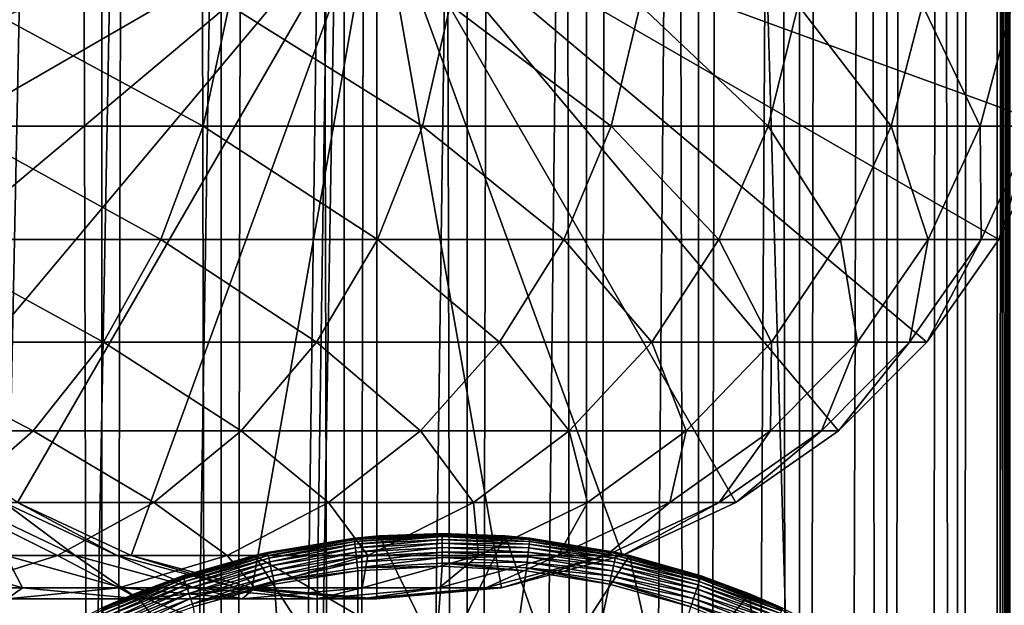
# Model space of a CAD drawing. Extents: x 0 to 300, y 0 to 776.
# Drawn here: x 270 to 286, y 113 to 122 of the extents above; entities that cross this region are included whole.
import ezdxf

# ---------------------------------------------------------------- set-up
doc = ezdxf.new("R2010")
doc.units = 0
doc.header["$MEASUREMENT"] = 0

msp = doc.modelspace()

# ---------------------------------------------------------------- linework, layer by layer
for points in [[(285.399994, 774.5, 35.650024), (285.399994, 1.499988, 35.650024), (262.899994, 774.5, 35.650024)], [(262.899994, 774.5, 35.650024), (285.399994, 1.499988, 35.650024), (262.899994, 1.499988, 35.650024)], [(271.689087, 1.499988, 40.454357), (271.689087, 774.5, 40.454357), (269.975006, 1.499988, 41.253647)], [(269.975006, 1.499988, 41.253647), (271.689087, 774.5, 40.454357), (269.975006, 774.5, 41.253647)], [(269.975006, 1.499988, 60.046398), (269.975006, 774.5, 60.046398), (271.689087, 1.499988, 60.845688)], [(271.689087, 1.499988, 60.845688), (269.975006, 774.5, 60.046398), (271.689087, 774.5, 60.845688)], [(273.51593, 1.499988, 39.964859), (273.51593, 774.5, 39.964859), (271.689087, 1.499988, 40.454357)], [(271.689087, 1.499988, 40.454357), (273.51593, 774.5, 39.964859), (271.689087, 774.5, 40.454357)], [(271.689087, 1.499988, 60.845688), (271.689087, 774.5, 60.845688), (273.51593, 1.499988, 61.335186)], [(273.51593, 1.499988, 61.335186), (271.689087, 774.5, 60.845688), (273.51593, 774.5, 61.335186)], [(275.399994, 1.499988, 39.800022), (275.399994, 774.5, 39.800022), (273.51593, 1.499988, 39.964859)], [(273.51593, 1.499988, 39.964859), (275.399994, 774.5, 39.800022), (273.51593, 774.5, 39.964859)], [(273.51593, 1.499988, 61.335186), (273.51593, 774.5, 61.335186), (275.399994, 1.499988, 61.500023)], [(275.399994, 1.499988, 61.500023), (273.51593, 774.5, 61.335186), (275.399994, 774.5, 61.500023)], [(275.399994, 1.499988, 61.500023), (275.399994, 774.5, 61.500023), (277.284088, 1.499988, 61.335186)], [(277.284088, 1.499988, 61.335186), (275.399994, 774.5, 61.500023), (277.284088, 774.5, 61.335186)], [(277.284088, 1.499988, 39.964859), (277.284088, 774.5, 39.964859), (275.399994, 1.499988, 39.800022)], [(275.399994, 1.499988, 39.800022), (277.284088, 774.5, 39.964859), (275.399994, 774.5, 39.800022)], [(277.284088, 1.499988, 61.335186), (277.284088, 774.5, 61.335186), (279.110931, 1.499988, 60.845688)], [(279.110931, 1.499988, 60.845688), (277.284088, 774.5, 61.335186), (279.110931, 774.5, 60.845688)], [(279.110931, 1.499988, 40.454357), (279.110931, 774.5, 40.454357), (277.284088, 1.499988, 39.964859)], [(277.284088, 1.499988, 39.964859), (279.110931, 774.5, 40.454357), (277.284088, 774.5, 39.964859)], [(279.110931, 1.499988, 60.845688), (279.110931, 774.5, 60.845688), (280.825012, 1.499988, 60.046398)], [(280.825012, 1.499988, 60.046398), (279.110931, 774.5, 60.845688), (280.825012, 774.5, 60.046398)], [(280.825012, 1.499988, 41.253647), (280.825012, 774.5, 41.253647), (279.110931, 1.499988, 40.454357)], [(279.110931, 1.499988, 40.454357), (280.825012, 774.5, 41.253647), (279.110931, 774.5, 40.454357)], [(280.825012, 1.499988, 60.046398), (280.825012, 774.5, 60.046398), (282.374237, 1.499988, 58.961605)], [(282.374237, 1.499988, 58.961605), (280.825012, 774.5, 60.046398), (282.374237, 774.5, 58.961605)], [(282.374237, 1.499988, 42.338444), (282.374237, 774.5, 42.338444), (280.825012, 1.499988, 41.253647)], [(280.825012, 1.499988, 41.253647), (282.374237, 774.5, 42.338444), (280.825012, 774.5, 41.253647)], [(282.374237, 1.499988, 58.961605), (282.374237, 774.5, 58.961605), (283.711578, 1.499988, 57.624268)], [(283.711578, 1.499988, 57.624268), (282.374237, 774.5, 58.961605), (283.711578, 774.5, 57.624268)], [(283.711578, 1.499988, 43.675777), (283.711578, 774.5, 43.675777), (282.374237, 1.499988, 42.338444)], [(282.374237, 1.499988, 42.338444), (283.711578, 774.5, 43.675777), (282.374237, 774.5, 42.338444)], [(283.711578, 1.499988, 57.624268), (283.711578, 774.5, 57.624268), (284.796387, 1.499988, 56.075024)], [(284.796387, 1.499988, 56.075024), (283.711578, 774.5, 57.624268), (284.796387, 774.5, 56.075024)], [(284.796387, 1.499988, 45.225025), (284.796387, 774.5, 45.225025), (283.711578, 1.499988, 43.675777)], [(283.711578, 1.499988, 43.675777), (284.796387, 774.5, 45.225025), (283.711578, 774.5, 43.675777)], [(284.796387, 1.499988, 56.075024), (284.796387, 774.5, 56.075024), (285.595673, 1.499988, 54.360943)], [(285.595673, 1.499988, 54.360943), (284.796387, 774.5, 56.075024), (285.595673, 774.5, 54.360943)], [(285.595673, 1.499988, 46.939106), (285.595673, 774.5, 46.939106), (284.796387, 1.499988, 45.225025)], [(284.796387, 1.499988, 45.225025), (285.595673, 774.5, 46.939106), (284.796387, 774.5, 45.225025)], [(288.00473, 774.5, 35.877907), (288.00473, 1.499988, 35.877907), (285.399994, 1.499988, 35.650024)], [(288.00473, 774.5, 35.877907), (285.399994, 1.499988, 35.650024), (285.399994, 774.5, 35.650024)], [(286.899994, 740, 65.574837), (285.42627, 41.500008, 65.650002), (288.00473, 774.5, 65.422142)], [(288.00473, 774.5, 65.422142), (285.42627, 41.500008, 65.650002), (285.870758, 40.645817, 65.642632)], [(286.85849, 739.045105, 65.578949), (285.399994, 41.54525, 65.650024), (286.899994, 740, 65.574837)], [(286.899994, 740, 65.574837), (285.399994, 41.54525, 65.650024), (285.42627, 41.500008, 65.650002)], [(286.85849, 739.045105, 65.578949), (286.73288, 738.089844, 65.590683), (285.399994, 41.54525, 65.650024)], [(285.399994, 41.54525, 65.650024), (286.73288, 738.089844, 65.590683), (286.524628, 737.150879, 65.607803)], [(285.399994, 41.54525, 65.650024), (286.524628, 737.150879, 65.607803), (286.236603, 736.237793, 65.626671)], [(286.236603, 736.237793, 65.626671), (285.871185, 735.355103, 65.642624), (285.399994, 41.54525, 65.650024)], [(285.399994, 41.54525, 65.650024), (285.871185, 735.355103, 65.642624), (285.42627, 734.5, 65.650002)], [(275.899994, 47.000027, 65.650024), (285.399994, 734.454712, 65.650024), (273.989868, 46.832897, 65.650024)], [(273.989868, 46.832897, 65.650024), (285.399994, 734.454712, 65.650024), (284.326477, 732.929321, 65.650024)], [(275.899994, 47.000027, 65.650024), (277.81012, 46.832897, 65.650024), (285.399994, 734.454712, 65.650024)], [(277.81012, 46.832897, 65.650024), (279.662231, 46.336628, 65.650024), (285.399994, 734.454712, 65.650024)], [(285.399994, 734.454712, 65.650024), (279.662231, 46.336628, 65.650024), (281.399994, 45.526302, 65.650024)], [(285.399994, 734.454712, 65.650024), (281.399994, 45.526302, 65.650024), (282.970673, 44.426479, 65.650024)], [(284.326477, 43.070652, 65.650024), (285.399994, 734.454712, 65.650024), (282.970673, 44.426479, 65.650024)], [(285.399994, 41.54525, 65.650024), (285.399994, 734.454712, 65.650024), (284.326477, 43.070652, 65.650024)], [(285.399994, 41.54525, 65.650024), (285.42627, 734.5, 65.650002), (285.399994, 734.454712, 65.650024)], [(273.989868, 46.832897, 65.650024), (284.326477, 732.929321, 65.650024), (282.970673, 731.573486, 65.650024)], [(282.970673, 731.573486, 65.650024), (281.399994, 730.473694, 65.650024), (262.899994, 1.499988, 65.650024)], [(262.899994, 1.499988, 65.650024), (264.899994, 35.999992, 65.650024), (282.970673, 731.573486, 65.650024)], [(282.970673, 731.573486, 65.650024), (264.899994, 35.999992, 65.650024), (265.067108, 37.910141, 65.650024)], [(282.970673, 731.573486, 65.650024), (265.067108, 37.910141, 65.650024), (265.563385, 39.762238, 65.650024)], [(265.563385, 39.762238, 65.650024), (266.373718, 41.500008, 65.650024), (282.970673, 731.573486, 65.650024)], [(282.970673, 731.573486, 65.650024), (266.373718, 41.500008, 65.650024), (267.473511, 43.070652, 65.650024)], [(282.970673, 731.573486, 65.650024), (267.473511, 43.070652, 65.650024), (268.829346, 44.426479, 65.650024)], [(268.829346, 44.426479, 65.650024), (270.399994, 45.526302, 65.650024), (282.970673, 731.573486, 65.650024)], [(282.970673, 731.573486, 65.650024), (270.399994, 45.526302, 65.650024), (272.137787, 46.336628, 65.650024)], [(282.970673, 731.573486, 65.650024), (272.137787, 46.336628, 65.650024), (273.989868, 46.832897, 65.650024)], [(262.899994, 1.499988, 65.650024), (281.399994, 730.473694, 65.650024), (279.662231, 729.663391, 65.650024)], [(270.399994, 730.473694, 65.650024), (262.899994, 1.499988, 65.650024), (272.137787, 729.663391, 65.650024)], [(262.899994, 1.499988, 65.650024), (279.662231, 729.663391, 65.650024), (277.81012, 729.167114, 65.650024)], [(262.899994, 1.499988, 65.650024), (273.989868, 729.167114, 65.650024), (272.137787, 729.663391, 65.650024)], [(277.81012, 729.167114, 65.650024), (275.899994, 729, 65.650024), (262.899994, 1.499988, 65.650024)], [(262.899994, 1.499988, 65.650024), (275.899994, 729, 65.650024), (273.989868, 729.167114, 65.650024)], [(265.563385, 120.237778, 64.650024), (265.067108, 122.089867, 64.650024), (275.899994, 124, 64.650024)], [(275.899994, 124, 64.650024), (266.373718, 118.5, 64.650024), (265.563385, 120.237778, 64.650024)], [(275.899994, 124, 64.650024), (267.473511, 116.929337, 64.650024), (266.373718, 118.5, 64.650024)], [(268.829346, 115.573509, 64.650024), (267.473511, 116.929337, 64.650024), (275.899994, 124, 64.650024)], [(275.899994, 124, 64.650024), (270.399994, 114.473717, 64.650024), (268.829346, 115.573509, 64.650024)], [(275.899994, 124, 64.650024), (272.137756, 113.663383, 64.650024), (270.399994, 114.473717, 64.650024)], [(273.989868, 113.167114, 64.650024), (272.137756, 113.663383, 64.650024), (275.899994, 124, 64.650024)], [(275.899994, 124, 64.650024), (275.899994, 113, 64.650024), (273.989868, 113.167114, 64.650024)], [(279.662231, 113.663383, 64.650024), (277.81015, 113.167114, 64.650024), (275.899994, 124, 64.650024)], [(275.899994, 124, 64.650024), (277.81015, 113.167114, 64.650024), (275.899994, 113, 64.650024)], [(284.326477, 116.929337, 64.650024), (282.970673, 115.573509, 64.650024), (275.899994, 124, 64.650024)], [(275.899994, 124, 64.650024), (282.970673, 115.573509, 64.650024), (281.399994, 114.473717, 64.650024)], [(275.899994, 124, 64.650024), (281.399994, 114.473717, 64.650024), (279.662231, 113.663383, 64.650024)], [(286.73288, 122.089867, 64.650024), (286.236633, 120.237778, 64.650024), (275.899994, 124, 64.650024)], [(275.899994, 124, 64.650024), (286.236633, 120.237778, 64.650024), (285.42627, 118.5, 64.650024)], [(275.899994, 124, 64.650024), (285.42627, 118.5, 64.650024), (284.326477, 116.929337, 64.650024)], [(273.24173, 120.237778, 131.421494), (269.812073, 122.089867, 136.327652), (269.445343, 120.237778, 135.993332)], [(273.637756, 122.089867, 131.720566), (269.812073, 122.089867, 136.327652), (273.24173, 120.237778, 131.421494)], [(276.600098, 120.237778, 126.51889), (273.637756, 122.089867, 131.720566), (273.24173, 120.237778, 131.421494)], [(277.022034, 122.089867, 126.780136), (273.637756, 122.089867, 131.720566), (276.600098, 120.237778, 126.51889)], [(279.491791, 120.237778, 121.327324), (277.022034, 122.089867, 126.780136), (276.600098, 120.237778, 126.51889)], [(279.936035, 122.089867, 121.548531), (277.022034, 122.089867, 126.780136), (279.491791, 120.237778, 121.327324)], [(281.89209, 120.237778, 115.89109), (279.936035, 122.089867, 121.548531), (279.491791, 120.237778, 121.327324)], [(282.354858, 122.089867, 116.070358), (279.936035, 122.089867, 121.548531), (281.89209, 120.237778, 115.89109)], [(283.780609, 120.237778, 110.256577), (282.354858, 122.089867, 116.070358), (281.89209, 120.237778, 115.89109)], [(284.257935, 122.089867, 110.392387), (282.354858, 122.089867, 116.070358), (283.780609, 120.237778, 110.256577)], [(285.141144, 120.237778, 104.471848), (284.257935, 122.089867, 110.392387), (283.780609, 120.237778, 110.256577)], [(285.628998, 122.089867, 104.563034), (284.257935, 122.089867, 110.392387), (285.141144, 120.237778, 104.471848)], [(285.962158, 120.237778, 98.586258), (285.628998, 122.089867, 104.563034), (285.141144, 120.237778, 104.471848)], [(272.595062, 118.5, 130.933167), (269.445343, 120.237778, 135.993332), (268.846497, 118.5, 135.447403)], [(273.24173, 120.237778, 131.421494), (269.445343, 120.237778, 135.993332), (272.595062, 118.5, 130.933167)], [(275.911133, 118.5, 126.0923), (273.24173, 120.237778, 131.421494), (272.595062, 118.5, 130.933167)], [(276.600098, 120.237778, 126.51889), (273.24173, 120.237778, 131.421494), (275.911133, 118.5, 126.0923)], [(278.766388, 118.5, 120.966125), (276.600098, 120.237778, 126.51889), (275.911133, 118.5, 126.0923)], [(279.491791, 120.237778, 121.327324), (276.600098, 120.237778, 126.51889), (278.766388, 118.5, 120.966125)], [(281.136505, 118.5, 115.598366), (279.491791, 120.237778, 121.327324), (278.766388, 118.5, 120.966125)], [(281.89209, 120.237778, 115.89109), (279.491791, 120.237778, 121.327324), (281.136505, 118.5, 115.598366)], [(283.00119, 118.5, 110.034813), (281.89209, 120.237778, 115.89109), (281.136505, 118.5, 115.598366)], [(283.780609, 120.237778, 110.256577), (281.89209, 120.237778, 115.89109), (283.00119, 118.5, 110.034813)], [(284.344635, 118.5, 104.322945), (283.780609, 120.237778, 110.256577), (283.00119, 118.5, 110.034813)], [(285.141144, 120.237778, 104.471848), (283.780609, 120.237778, 110.256577), (284.344635, 118.5, 104.322945)], [(285.155273, 118.5, 98.51149), (285.141144, 120.237778, 104.471848), (284.344635, 118.5, 104.322945)], [(285.962158, 120.237778, 98.586258), (285.141144, 120.237778, 104.471848), (285.155273, 118.5, 98.51149)], [(285.42627, 118.5, 92.650024), (285.962158, 120.237778, 98.586258), (285.155273, 118.5, 98.51149)], [(286.236633, 120.237778, 92.650024), (285.962158, 120.237778, 98.586258), (285.42627, 118.5, 92.650024)], [(286.236633, 120.237778, 64.650024), (286.236633, 120.237778, 92.650024), (285.42627, 118.5, 92.650024)], [(286.236633, 120.237778, 64.650024), (285.42627, 118.5, 92.650024), (285.42627, 118.5, 64.650024)], [(271.717407, 116.929337, 130.270386), (268.846497, 118.5, 135.447403), (268.033722, 116.929337, 134.706482)], [(272.595062, 118.5, 130.933167), (268.846497, 118.5, 135.447403), (271.717407, 116.929337, 130.270386)], [(274.976074, 116.929337, 125.513336), (272.595062, 118.5, 130.933167), (271.717407, 116.929337, 130.270386)], [(275.911133, 118.5, 126.0923), (272.595062, 118.5, 130.933167), (274.976074, 116.929337, 125.513336)], [(277.781921, 116.929337, 120.475906), (275.911133, 118.5, 126.0923), (274.976074, 116.929337, 125.513336)], [(278.766388, 118.5, 120.966125), (275.911133, 118.5, 126.0923), (277.781921, 116.929337, 120.475906)], [(280.110962, 116.929337, 115.201073), (278.766388, 118.5, 120.966125), (277.781921, 116.929337, 120.475906)], [(281.136505, 118.5, 115.598366), (278.766388, 118.5, 120.966125), (280.110962, 116.929337, 115.201073)], [(281.94339, 116.929337, 109.733841), (281.136505, 118.5, 115.598366), (280.110962, 116.929337, 115.201073)], [(283.00119, 118.5, 110.034813), (281.136505, 118.5, 115.598366), (281.94339, 116.929337, 109.733841)], [(283.26355, 116.929337, 104.120857), (283.00119, 118.5, 110.034813), (281.94339, 116.929337, 109.733841)], [(284.344635, 118.5, 104.322945), (283.00119, 118.5, 110.034813), (283.26355, 116.929337, 104.120857)], [(284.060181, 116.929337, 98.410011), (284.344635, 118.5, 104.322945), (283.26355, 116.929337, 104.120857)], [(284.326477, 116.929337, 92.650024), (285.155273, 118.5, 98.51149), (284.060181, 116.929337, 98.410011)], [(285.155273, 118.5, 98.51149), (284.344635, 118.5, 104.322945), (284.060181, 116.929337, 98.410011)], [(285.42627, 118.5, 92.650024), (285.155273, 118.5, 98.51149), (284.326477, 116.929337, 92.650024)], [(285.42627, 118.5, 64.650024), (285.42627, 118.5, 92.650024), (284.326477, 116.929337, 92.650024)], [(285.42627, 118.5, 64.650024), (284.326477, 116.929337, 92.650024), (284.326477, 116.929337, 64.650024)], [(270.635437, 115.573509, 129.453323), (268.033722, 116.929337, 134.706482), (267.031769, 115.573509, 133.79306)], [(271.717407, 116.929337, 130.270386), (268.033722, 116.929337, 134.706482), (270.635437, 115.573509, 129.453323)], [(273.823334, 115.573509, 124.799583), (271.717407, 116.929337, 130.270386), (270.635437, 115.573509, 129.453323)], [(274.976074, 116.929337, 125.513336), (271.717407, 116.929337, 130.270386), (273.823334, 115.573509, 124.799583)], [(276.568207, 115.573509, 119.871559), (274.976074, 116.929337, 125.513336), (273.823334, 115.573509, 124.799583)], [(277.781921, 116.929337, 120.475906), (274.976074, 116.929337, 125.513336), (276.568207, 115.573509, 119.871559)], [(278.84668, 115.573509, 114.711288), (277.781921, 116.929337, 120.475906), (276.568207, 115.573509, 119.871559)], [(280.110962, 116.929337, 115.201073), (277.781921, 116.929337, 120.475906), (278.84668, 115.573509, 114.711288)], [(280.639343, 115.573509, 109.362808), (280.110962, 116.929337, 115.201073), (278.84668, 115.573509, 114.711288)], [(281.94339, 116.929337, 109.733841), (280.110962, 116.929337, 115.201073), (280.639343, 115.573509, 109.362808)], [(281.930817, 115.573509, 103.871727), (281.94339, 116.929337, 109.733841), (280.639343, 115.573509, 109.362808)], [(282.710144, 115.573509, 98.284912), (283.26355, 116.929337, 104.120857), (281.930817, 115.573509, 103.871727)], [(283.26355, 116.929337, 104.120857), (281.94339, 116.929337, 109.733841), (281.930817, 115.573509, 103.871727)], [(282.970673, 115.573509, 92.650024), (284.060181, 116.929337, 98.410011), (282.710144, 115.573509, 98.284912)], [(284.060181, 116.929337, 98.410011), (283.26355, 116.929337, 104.120857), (282.710144, 115.573509, 98.284912)], [(284.326477, 116.929337, 92.650024), (284.060181, 116.929337, 98.410011), (282.970673, 115.573509, 92.650024)], [(284.326477, 116.929337, 64.650024), (284.326477, 116.929337, 92.650024), (282.970673, 115.573509, 92.650024)], [(284.326477, 116.929337, 64.650024), (282.970673, 115.573509, 92.650024), (282.970673, 115.573509, 64.650024)], [(270.635437, 115.573509, 129.453323), (267.031769, 115.573509, 133.79306), (269.382019, 114.473717, 128.506775)], [(272.487915, 114.473717, 123.97274), (270.635437, 115.573509, 129.453323), (269.382019, 114.473717, 128.506775)], [(273.823334, 115.573509, 124.799583), (270.635437, 115.573509, 129.453323), (272.487915, 114.473717, 123.97274)], [(275.162231, 114.473717, 119.171455), (273.823334, 115.573509, 124.799583), (272.487915, 114.473717, 123.97274)], [(276.568207, 115.573509, 119.871559), (273.823334, 115.573509, 124.799583), (275.162231, 114.473717, 119.171455)], [(277.38208, 114.473717, 114.143906), (276.568207, 115.573509, 119.871559), (275.162231, 114.473717, 119.171455)], [(278.84668, 115.573509, 114.711288), (276.568207, 115.573509, 119.871559), (277.38208, 114.473717, 114.143906)], [(279.128632, 114.473717, 108.932968), (278.84668, 115.573509, 114.711288), (277.38208, 114.473717, 114.143906)], [(280.639343, 115.573509, 109.362808), (278.84668, 115.573509, 114.711288), (279.128632, 114.473717, 108.932968)], [(280.386902, 114.473717, 103.583115), (280.639343, 115.573509, 109.362808), (279.128632, 114.473717, 108.932968)], [(281.146179, 114.473717, 98.139992), (281.930817, 115.573509, 103.871727), (280.386902, 114.473717, 103.583115)], [(281.930817, 115.573509, 103.871727), (280.639343, 115.573509, 109.362808), (280.386902, 114.473717, 103.583115)], [(281.399994, 114.473717, 92.650024), (282.710144, 115.573509, 98.284912), (281.146179, 114.473717, 98.139992)], [(282.710144, 115.573509, 98.284912), (281.930817, 115.573509, 103.871727), (281.146179, 114.473717, 98.139992)], [(282.970673, 115.573509, 92.650024), (282.710144, 115.573509, 98.284912), (281.399994, 114.473717, 92.650024)], [(282.970673, 115.573509, 64.650024), (282.970673, 115.573509, 92.650024), (281.399994, 114.473717, 92.650024)], [(282.970673, 115.573509, 64.650024), (281.399994, 114.473717, 92.650024), (281.399994, 114.473717, 64.650024)], [(271.010437, 113.663383, 123.057915), (269.382019, 114.473717, 128.506775), (267.995239, 113.663383, 127.459534)], [(272.487915, 114.473717, 123.97274), (269.382019, 114.473717, 128.506775), (271.010437, 113.663383, 123.057915)], [(270.193115, 114.473717, 97.125038), (271.282379, 113.663383, 101.881187), (269.574188, 114.473717, 101.561874)], [(271.282379, 113.663383, 101.881187), (270.219971, 113.663383, 106.398247), (269.574188, 114.473717, 101.561874)], [(270.399994, 114.473717, 92.650024), (271.923462, 113.663383, 97.285378), (270.193115, 114.473717, 97.125038)], [(271.923462, 113.663383, 97.285378), (271.282379, 113.663383, 101.881187), (270.193115, 114.473717, 97.125038)], [(272.137756, 113.663383, 92.650024), (271.923462, 113.663383, 97.285378), (270.399994, 114.473717, 92.650024)], [(272.137756, 113.663383, 64.650024), (272.137756, 113.663383, 92.650024), (270.399994, 114.473717, 92.650024)], [(272.137756, 113.663383, 64.650024), (270.399994, 114.473717, 92.650024), (270.399994, 114.473717, 64.650024)], [(273.606628, 113.663383, 118.396858), (272.487915, 114.473717, 123.97274), (271.010437, 113.663383, 123.057915)], [(275.162231, 114.473717, 119.171455), (272.487915, 114.473717, 123.97274), (273.606628, 113.663383, 118.396858)], [(275.761658, 113.663383, 113.516144), (275.162231, 114.473717, 119.171455), (273.606628, 113.663383, 118.396858)], [(277.38208, 114.473717, 114.143906), (275.162231, 114.473717, 119.171455), (275.761658, 113.663383, 113.516144)], [(277.457184, 113.663383, 108.457405), (277.38208, 114.473717, 114.143906), (275.761658, 113.663383, 113.516144)], [(279.128632, 114.473717, 108.932968), (277.38208, 114.473717, 114.143906), (277.457184, 113.663383, 108.457405)], [(278.67868, 113.663383, 103.263802), (279.128632, 114.473717, 108.932968), (277.457184, 113.663383, 108.457405)], [(279.415833, 113.663383, 97.979645), (280.386902, 114.473717, 103.583115), (278.67868, 113.663383, 103.263802)], [(280.386902, 114.473717, 103.583115), (279.128632, 114.473717, 108.932968), (278.67868, 113.663383, 103.263802)], [(279.662231, 113.663383, 92.650024), (281.146179, 114.473717, 98.139992), (279.415833, 113.663383, 97.979645)], [(281.146179, 114.473717, 98.139992), (280.386902, 114.473717, 103.583115), (279.415833, 113.663383, 97.979645)], [(281.399994, 114.473717, 92.650024), (281.146179, 114.473717, 98.139992), (279.662231, 113.663383, 92.650024)], [(281.399994, 114.473717, 64.650024), (281.399994, 114.473717, 92.650024), (279.662231, 113.663383, 92.650024)], [(281.399994, 114.473717, 64.650024), (279.662231, 113.663383, 92.650024), (279.662231, 113.663383, 64.650024)], [(274.027893, 113.665565, 0.650024), (275.556641, 113.927605, 35.150024), (275.934967, 113.962692, 0.650024)], [(274.027893, 113.665565, 0.650024), (275.934967, 113.962692, 0.650024), (276.899994, 112, 0.650024)], [(274.027893, 113.665565, 0.650024), (274.228821, 113.711258, 35.150024), (275.556641, 113.927605, 35.150024)], [(275.556885, 113.9254, 35.197075), (275.556641, 113.927605, 35.150024), (274.228821, 113.711258, 35.150024)], [(275.556885, 113.9254, 35.197075), (274.228821, 113.711258, 35.150024), (274.229309, 113.709091, 35.197075)], [(274.232635, 113.693947, 35.28196), (275.556885, 113.9254, 35.197075), (274.229309, 113.709091, 35.197075)], [(275.558533, 113.909988, 35.28196), (275.556885, 113.9254, 35.197075), (274.232635, 113.693947, 35.28196)], [(274.239014, 113.664772, 35.362911), (275.558533, 113.909988, 35.28196), (274.232635, 113.693947, 35.28196)], [(275.561737, 113.880295, 35.362911), (275.558533, 113.909988, 35.28196), (274.239014, 113.664772, 35.362911)], [(274.24826, 113.622437, 35.437527), (275.561737, 113.880295, 35.362911), (274.239014, 113.664772, 35.362911)], [(275.566406, 113.837204, 35.437527), (275.561737, 113.880295, 35.362911), (274.24826, 113.622437, 35.437527)], [(275.556885, 113.9254, 35.197075), (275.934967, 113.962692, 35.150024), (275.556641, 113.927605, 35.150024)], [(275.556641, 113.927605, 35.150024), (275.934967, 113.962692, 35.150024), (275.934967, 113.962692, 0.650024)], [(276.899994, 113.99778, 35.197075), (275.934967, 113.962692, 35.150024), (275.556885, 113.9254, 35.197075)], [(275.558533, 113.909988, 35.28196), (276.899994, 113.99778, 35.197075), (275.556885, 113.9254, 35.197075)], [(276.899994, 113.982277, 35.28196), (276.899994, 113.99778, 35.197075), (275.558533, 113.909988, 35.28196)], [(275.561737, 113.880295, 35.362911), (276.899994, 113.982277, 35.28196), (275.558533, 113.909988, 35.28196)], [(276.899994, 113.952415, 35.362911), (276.899994, 113.982277, 35.28196), (275.561737, 113.880295, 35.362911)], [(275.566406, 113.837204, 35.437527), (276.899994, 113.952415, 35.362911), (275.561737, 113.880295, 35.362911)], [(276.899994, 113.909073, 35.437527), (276.899994, 113.952415, 35.362911), (275.566406, 113.837204, 35.437527)], [(275.572388, 113.782005, 35.503574), (276.899994, 113.909073, 35.437527), (275.566406, 113.837204, 35.437527)], [(276.899994, 113.853554, 35.503574), (276.899994, 113.909073, 35.437527), (275.572388, 113.782005, 35.503574)], [(275.579468, 113.716339, 35.559097), (276.899994, 113.853554, 35.503574), (275.572388, 113.782005, 35.503574)], [(276.899994, 113.787506, 35.559097), (276.899994, 113.853554, 35.503574), (275.579468, 113.716339, 35.559097)], [(276.899994, 113.99778, 35.197075), (276.899994, 114, 35.150024), (275.934967, 113.962692, 35.150024)], [(275.934967, 113.962692, 0.650024), (275.934967, 113.962692, 35.150024), (276.899994, 114, 35.150024)], [(275.934967, 113.962692, 0.650024), (276.899994, 114, 35.150024), (277.865051, 113.962692, 0.650024)], [(276.899994, 112, 0.650024), (275.934967, 113.962692, 0.650024), (277.865051, 113.962692, 0.650024)], [(276.899994, 113.99778, 35.197075), (277.865051, 113.962692, 35.150024), (276.899994, 114, 35.150024)], [(277.865051, 113.962692, 35.150024), (277.865051, 113.962692, 0.650024), (276.899994, 114, 35.150024)], [(278.243134, 113.9254, 35.197075), (277.865051, 113.962692, 35.150024), (276.899994, 113.99778, 35.197075)], [(276.899994, 113.982277, 35.28196), (278.243134, 113.9254, 35.197075), (276.899994, 113.99778, 35.197075)], [(276.899994, 113.952415, 35.362911), (278.241455, 113.909988, 35.28196), (276.899994, 113.982277, 35.28196)], [(278.241455, 113.909988, 35.28196), (278.243134, 113.9254, 35.197075), (276.899994, 113.982277, 35.28196)], [(276.899994, 112, 0.650024), (277.865051, 113.962692, 0.650024), (278.605438, 111.860573, 0.650024)], [(276.899994, 113.909073, 35.437527), (278.238251, 113.880295, 35.362911), (276.899994, 113.952415, 35.362911)], [(278.238251, 113.880295, 35.362911), (278.241455, 113.909988, 35.28196), (276.899994, 113.952415, 35.362911)], [(276.899994, 113.853554, 35.503574), (278.233582, 113.837204, 35.437527), (276.899994, 113.909073, 35.437527)], [(278.233582, 113.837204, 35.437527), (278.238251, 113.880295, 35.362911), (276.899994, 113.909073, 35.437527)], [(276.899994, 113.787506, 35.559097), (278.227631, 113.782005, 35.503574), (276.899994, 113.853554, 35.503574)], [(278.227631, 113.782005, 35.503574), (278.233582, 113.837204, 35.437527), (276.899994, 113.853554, 35.503574)], [(278.243134, 113.9254, 35.197075), (278.243347, 113.927605, 35.150024), (277.865051, 113.962692, 35.150024)], [(278.243347, 113.927605, 35.150024), (279.772125, 113.665565, 0.650024), (277.865051, 113.962692, 0.650024)], [(278.243347, 113.927605, 35.150024), (277.865051, 113.962692, 0.650024), (277.865051, 113.962692, 35.150024)], [(278.605438, 111.860573, 0.650024), (277.865051, 113.962692, 0.650024), (279.772125, 113.665565, 0.650024)], [(278.233582, 113.837204, 35.437527), (279.561005, 113.664772, 35.362911), (278.238251, 113.880295, 35.362911)], [(278.238251, 113.880295, 35.362911), (279.567383, 113.693947, 35.28196), (278.241455, 113.909988, 35.28196)], [(279.561005, 113.664772, 35.362911), (279.567383, 113.693947, 35.28196), (278.238251, 113.880295, 35.362911)], [(278.241455, 113.909988, 35.28196), (279.570679, 113.709091, 35.197075), (278.243134, 113.9254, 35.197075)], [(279.567383, 113.693947, 35.28196), (279.570679, 113.709091, 35.197075), (278.241455, 113.909988, 35.28196)], [(279.570679, 113.709091, 35.197075), (278.243347, 113.927605, 35.150024), (278.243134, 113.9254, 35.197075)], [(279.570679, 113.709091, 35.197075), (279.571167, 113.711258, 35.150024), (278.243347, 113.927605, 35.150024)], [(279.571167, 113.711258, 35.150024), (279.772125, 113.665565, 0.650024), (278.243347, 113.927605, 35.150024)], [(274.229309, 113.709091, 35.197075), (274.027893, 113.665565, 35.150024), (272.932678, 113.351364, 35.197075)], [(272.937592, 113.336662, 35.28196), (274.229309, 113.709091, 35.197075), (272.932678, 113.351364, 35.197075)], [(274.232635, 113.693947, 35.28196), (274.229309, 113.709091, 35.197075), (272.937592, 113.336662, 35.28196)], [(274.229309, 113.709091, 35.197075), (274.228821, 113.711258, 35.150024), (274.027893, 113.665565, 35.150024)], [(274.027893, 113.665565, 35.150024), (274.228821, 113.711258, 35.150024), (274.027893, 113.665565, 0.650024)], [(274.260132, 113.568199, 35.503574), (275.566406, 113.837204, 35.437527), (274.24826, 113.622437, 35.437527)], [(275.572388, 113.782005, 35.503574), (275.566406, 113.837204, 35.437527), (274.260132, 113.568199, 35.503574)], [(274.274231, 113.50367, 35.559097), (275.572388, 113.782005, 35.503574), (274.260132, 113.568199, 35.503574)], [(275.579468, 113.716339, 35.559097), (275.572388, 113.782005, 35.503574), (274.274231, 113.50367, 35.559097)], [(274.290192, 113.430779, 35.602436), (275.579468, 113.716339, 35.559097), (274.274231, 113.50367, 35.559097)], [(275.587494, 113.642159, 35.602436), (275.579468, 113.716339, 35.559097), (274.290192, 113.430779, 35.602436)], [(275.587494, 113.642159, 35.602436), (276.899994, 113.787506, 35.559097), (275.579468, 113.716339, 35.559097)], [(276.899994, 113.712891, 35.602436), (276.899994, 113.787506, 35.559097), (275.587494, 113.642159, 35.602436)], [(275.596191, 113.561676, 35.632301), (276.899994, 113.712891, 35.602436), (275.587494, 113.642159, 35.602436)], [(276.899994, 113.631935, 35.632301), (276.899994, 113.712891, 35.602436), (275.596191, 113.561676, 35.632301)], [(276.899994, 113.712891, 35.602436), (278.22052, 113.716339, 35.559097), (276.899994, 113.787506, 35.559097)], [(278.22052, 113.716339, 35.559097), (278.227631, 113.782005, 35.503574), (276.899994, 113.787506, 35.559097)], [(278.212494, 113.642159, 35.602436), (278.22052, 113.716339, 35.559097), (276.899994, 113.712891, 35.602436)], [(276.899994, 113.631935, 35.632301), (278.212494, 113.642159, 35.602436), (276.899994, 113.712891, 35.602436)], [(278.212494, 113.642159, 35.602436), (279.525757, 113.50367, 35.559097), (278.22052, 113.716339, 35.559097)], [(278.22052, 113.716339, 35.559097), (279.539856, 113.568199, 35.503574), (278.227631, 113.782005, 35.503574)], [(279.525757, 113.50367, 35.559097), (279.539856, 113.568199, 35.503574), (278.22052, 113.716339, 35.559097)], [(278.227631, 113.782005, 35.503574), (279.551727, 113.622437, 35.437527), (278.233582, 113.837204, 35.437527)], [(279.539856, 113.568199, 35.503574), (279.551727, 113.622437, 35.437527), (278.227631, 113.782005, 35.503574)], [(279.551727, 113.622437, 35.437527), (279.561005, 113.664772, 35.362911), (278.233582, 113.837204, 35.437527)], [(279.567383, 113.693947, 35.28196), (280.86731, 113.351364, 35.197075), (279.570679, 113.709091, 35.197075)], [(279.570679, 113.709091, 35.197075), (279.772125, 113.665565, 35.150024), (279.571167, 113.711258, 35.150024)], [(280.86731, 113.351364, 35.197075), (279.772125, 113.665565, 35.150024), (279.570679, 113.709091, 35.197075)], [(279.571167, 113.711258, 35.150024), (279.772125, 113.665565, 35.150024), (279.772125, 113.665565, 0.650024)], [(271.010437, 113.663383, 123.057915), (267.995239, 113.663383, 127.459534), (269.43573, 113.167114, 122.082916)], [(270.472351, 113.167114, 111.467056), (268.528931, 113.167114, 115.868477), (268.745331, 113.663383, 110.798004)], [(270.219971, 113.663383, 106.398247), (270.472351, 113.167114, 111.467056), (268.745331, 113.663383, 110.798004)], [(271.9487, 113.167114, 117.571312), (271.010437, 113.663383, 123.057915), (269.43573, 113.167114, 122.082916)], [(271.282379, 113.663383, 101.881187), (272.001373, 113.167114, 106.90509), (270.219971, 113.663383, 106.398247)], [(272.001373, 113.167114, 106.90509), (270.472351, 113.167114, 111.467056), (270.219971, 113.663383, 106.398247)], [(273.606628, 113.663383, 118.396858), (271.010437, 113.663383, 123.057915), (271.9487, 113.167114, 117.571312)], [(271.923462, 113.663383, 97.285378), (273.102936, 113.167114, 102.221512), (271.282379, 113.663383, 101.881187)], [(273.102936, 113.167114, 102.221512), (272.001373, 113.167114, 106.90509), (271.282379, 113.663383, 101.881187)], [(272.137756, 113.663383, 92.650024), (273.76767, 113.167114, 97.456268), (271.923462, 113.663383, 97.285378)], [(273.76767, 113.167114, 97.456268), (273.102936, 113.167114, 102.221512), (271.923462, 113.663383, 97.285378)], [(274.034637, 113.167114, 112.847092), (273.606628, 113.663383, 118.396858), (271.9487, 113.167114, 117.571312)], [(273.989868, 113.167114, 92.650024), (273.76767, 113.167114, 97.456268), (272.137756, 113.663383, 92.650024)], [(273.989868, 113.167114, 64.650024), (273.989868, 113.167114, 92.650024), (272.137756, 113.663383, 92.650024)], [(273.989868, 113.167114, 64.650024), (272.137756, 113.663383, 92.650024), (272.137756, 113.663383, 64.650024)], [(272.931976, 113.35347, 35.150024), (274.027893, 113.665565, 0.650024), (272.189301, 113.078392, 0.650024)], [(275.19455, 111.860573, 0.650024), (272.189301, 113.078392, 0.650024), (274.027893, 113.665565, 0.650024)], [(272.932678, 113.351364, 35.197075), (274.027893, 113.665565, 35.150024), (272.931976, 113.35347, 35.150024)], [(274.027893, 113.665565, 35.150024), (274.027893, 113.665565, 0.650024), (272.931976, 113.35347, 35.150024)], [(272.947083, 113.308342, 35.362911), (274.232635, 113.693947, 35.28196), (272.937592, 113.336662, 35.28196)], [(274.239014, 113.664772, 35.362911), (274.232635, 113.693947, 35.28196), (272.947083, 113.308342, 35.362911)], [(272.960846, 113.26725, 35.437527), (274.239014, 113.664772, 35.362911), (272.947083, 113.308342, 35.362911)], [(274.24826, 113.622437, 35.437527), (274.239014, 113.664772, 35.362911), (272.960846, 113.26725, 35.437527)], [(272.978455, 113.2146, 35.503574), (274.24826, 113.622437, 35.437527), (272.960846, 113.26725, 35.437527)], [(274.260132, 113.568199, 35.503574), (274.24826, 113.622437, 35.437527), (272.978455, 113.2146, 35.503574)], [(272.99942, 113.151962, 35.559097), (274.260132, 113.568199, 35.503574), (272.978455, 113.2146, 35.503574)], [(274.274231, 113.50367, 35.559097), (274.260132, 113.568199, 35.503574), (272.99942, 113.151962, 35.559097)], [(275.761658, 113.663383, 113.516144), (273.606628, 113.663383, 118.396858), (274.034637, 113.167114, 112.847092)], [(275.19455, 111.860573, 0.650024), (274.027893, 113.665565, 0.650024), (276.899994, 112, 0.650024)], [(275.675781, 113.167114, 107.950554), (275.761658, 113.663383, 113.516144), (274.034637, 113.167114, 112.847092)], [(274.307495, 113.3517, 35.632301), (275.587494, 113.642159, 35.602436), (274.290192, 113.430779, 35.602436)], [(275.596191, 113.561676, 35.632301), (275.587494, 113.642159, 35.602436), (274.307495, 113.3517, 35.632301)], [(274.325623, 113.268776, 35.647804), (275.596191, 113.561676, 35.632301), (274.307495, 113.3517, 35.632301)], [(275.605316, 113.477287, 35.647804), (275.596191, 113.561676, 35.632301), (274.325623, 113.268776, 35.647804)], [(275.605316, 113.477287, 35.647804), (276.899994, 113.631935, 35.632301), (275.596191, 113.561676, 35.632301)], [(276.899994, 113.547058, 35.647804), (276.899994, 113.631935, 35.632301), (275.605316, 113.477287, 35.647804)], [(276.858154, 113.167114, 102.923485), (277.457184, 113.663383, 108.457405), (275.675781, 113.167114, 107.950554)], [(277.457184, 113.663383, 108.457405), (275.761658, 113.663383, 113.516144), (275.675781, 113.167114, 107.950554)], [(277.571625, 113.167114, 97.808762), (278.67868, 113.663383, 103.263802), (276.858154, 113.167114, 102.923485)], [(278.67868, 113.663383, 103.263802), (277.457184, 113.663383, 108.457405), (276.858154, 113.167114, 102.923485)], [(278.203796, 113.561676, 35.632301), (278.212494, 113.642159, 35.602436), (276.899994, 113.631935, 35.632301)], [(276.899994, 113.547058, 35.647804), (278.203796, 113.561676, 35.632301), (276.899994, 113.631935, 35.632301)], [(278.194672, 113.477287, 35.647804), (278.203796, 113.561676, 35.632301), (276.899994, 113.547058, 35.647804)], [(277.81015, 113.167114, 92.650024), (279.415833, 113.663383, 97.979645), (277.571625, 113.167114, 97.808762)], [(279.415833, 113.663383, 97.979645), (278.67868, 113.663383, 103.263802), (277.571625, 113.167114, 97.808762)], [(279.662231, 113.663383, 92.650024), (279.415833, 113.663383, 97.979645), (277.81015, 113.167114, 92.650024)], [(279.662231, 113.663383, 64.650024), (279.662231, 113.663383, 92.650024), (277.81015, 113.167114, 92.650024)], [(279.662231, 113.663383, 64.650024), (277.81015, 113.167114, 92.650024), (277.81015, 113.167114, 64.650024)], [(278.194672, 113.477287, 35.647804), (279.492523, 113.3517, 35.632301), (278.203796, 113.561676, 35.632301)], [(278.203796, 113.561676, 35.632301), (279.509796, 113.430779, 35.602436), (278.212494, 113.642159, 35.602436)], [(279.492523, 113.3517, 35.632301), (279.509796, 113.430779, 35.602436), (278.203796, 113.561676, 35.632301)], [(279.509796, 113.430779, 35.602436), (279.525757, 113.50367, 35.559097), (278.212494, 113.642159, 35.602436)], [(278.605438, 111.860573, 0.650024), (279.772125, 113.665565, 0.650024), (280.265625, 111.445984, 0.650024)], [(279.525757, 113.50367, 35.559097), (280.821533, 113.2146, 35.503574), (279.539856, 113.568199, 35.503574)], [(279.539856, 113.568199, 35.503574), (280.839172, 113.26725, 35.437527), (279.551727, 113.622437, 35.437527)], [(280.821533, 113.2146, 35.503574), (280.839172, 113.26725, 35.437527), (279.539856, 113.568199, 35.503574)], [(279.551727, 113.622437, 35.437527), (280.852905, 113.308342, 35.362911), (279.561005, 113.664772, 35.362911)], [(280.839172, 113.26725, 35.437527), (280.852905, 113.308342, 35.362911), (279.551727, 113.622437, 35.437527)], [(279.561005, 113.664772, 35.362911), (280.862396, 113.336662, 35.28196), (279.567383, 113.693947, 35.28196)], [(280.852905, 113.308342, 35.362911), (280.862396, 113.336662, 35.28196), (279.561005, 113.664772, 35.362911)], [(280.862396, 113.336662, 35.28196), (280.86731, 113.351364, 35.197075), (279.567383, 113.693947, 35.28196)], [(280.86731, 113.351364, 35.197075), (280.868011, 113.35347, 35.150024), (279.772125, 113.665565, 35.150024)], [(279.772125, 113.665565, 0.650024), (279.772125, 113.665565, 35.150024), (280.868011, 113.35347, 35.150024)], [(279.772125, 113.665565, 0.650024), (280.868011, 113.35347, 35.150024), (281.610718, 113.078392, 0.650024)], [(280.265625, 111.445984, 0.650024), (279.772125, 113.665565, 0.650024), (281.610718, 113.078392, 0.650024)], [(273.023102, 113.081207, 35.602436), (274.274231, 113.50367, 35.559097), (272.99942, 113.151962, 35.559097)], [(274.290192, 113.430779, 35.602436), (274.274231, 113.50367, 35.559097), (273.023102, 113.081207, 35.602436)], [(273.048798, 113.00444, 35.632301), (274.290192, 113.430779, 35.602436), (273.023102, 113.081207, 35.602436)], [(274.307495, 113.3517, 35.632301), (274.290192, 113.430779, 35.602436), (273.048798, 113.00444, 35.632301)], [(275.610382, 113.430504, 35.650024), (275.605316, 113.477287, 35.647804), (274.325623, 113.268776, 35.647804)], [(275.610382, 113.430504, 35.650024), (274.325623, 113.268776, 35.647804), (274.335693, 113.222809, 35.650024)], [(275.552582, 94.999107, 35.650024), (275.610382, 113.430504, 35.650024), (274.335693, 113.222809, 35.650024)], [(278.189636, 113.430504, 35.650024), (276.899994, 113.5, 35.650024), (275.552582, 94.999107, 35.650024)], [(275.552582, 94.999107, 35.650024), (276.899994, 113.5, 35.650024), (275.610382, 113.430504, 35.650024)], [(275.552582, 94.999107, 35.650024), (279.464325, 113.222809, 35.650024), (278.189636, 113.430504, 35.650024)], [(276.899994, 113.5, 35.650024), (276.899994, 113.547058, 35.647804), (275.605316, 113.477287, 35.647804)], [(276.899994, 113.5, 35.650024), (275.605316, 113.477287, 35.647804), (275.610382, 113.430504, 35.650024)], [(278.189636, 113.430504, 35.650024), (278.194672, 113.477287, 35.647804), (276.899994, 113.547058, 35.647804)], [(278.189636, 113.430504, 35.650024), (276.899994, 113.547058, 35.647804), (276.899994, 113.5, 35.650024)], [(279.464325, 113.222809, 35.650024), (278.194672, 113.477287, 35.647804), (278.189636, 113.430504, 35.650024)], [(279.464325, 113.222809, 35.650024), (279.474365, 113.268776, 35.647804), (278.194672, 113.477287, 35.647804)], [(279.474365, 113.268776, 35.647804), (279.492523, 113.3517, 35.632301), (278.194672, 113.477287, 35.647804)], [(279.492523, 113.3517, 35.632301), (280.776886, 113.081207, 35.602436), (279.509796, 113.430779, 35.602436)], [(279.509796, 113.430779, 35.602436), (280.800568, 113.151962, 35.559097), (279.525757, 113.50367, 35.559097)], [(280.776886, 113.081207, 35.602436), (280.800568, 113.151962, 35.559097), (279.509796, 113.430779, 35.602436)], [(280.800568, 113.151962, 35.559097), (280.821533, 113.2146, 35.503574), (279.525757, 113.50367, 35.559097)], [(272.932678, 113.351364, 35.197075), (272.189301, 113.078392, 35.150024), (271.682007, 112.856369, 35.197075)], [(271.688477, 112.842278, 35.28196), (272.932678, 113.351364, 35.197075), (271.682007, 112.856369, 35.197075)], [(272.937592, 113.336662, 35.28196), (272.932678, 113.351364, 35.197075), (271.688477, 112.842278, 35.28196)], [(271.700928, 112.81514, 35.362911), (272.937592, 113.336662, 35.28196), (271.688477, 112.842278, 35.28196)], [(272.947083, 113.308342, 35.362911), (272.937592, 113.336662, 35.28196), (271.700928, 112.81514, 35.362911)], [(271.719025, 112.775757, 35.437527), (272.947083, 113.308342, 35.362911), (271.700928, 112.81514, 35.362911)], [(272.960846, 113.26725, 35.437527), (272.947083, 113.308342, 35.362911), (271.719025, 112.775757, 35.437527)], [(271.742218, 112.725311, 35.503574), (272.960846, 113.26725, 35.437527), (271.719025, 112.775757, 35.437527)], [(272.978455, 113.2146, 35.503574), (272.960846, 113.26725, 35.437527), (271.742218, 112.725311, 35.503574)], [(272.932678, 113.351364, 35.197075), (272.931976, 113.35347, 35.150024), (272.189301, 113.078392, 35.150024)], [(272.931976, 113.35347, 35.150024), (272.189301, 113.078392, 0.650024), (272.189301, 113.078392, 35.150024)], [(273.075745, 112.92395, 35.647804), (274.307495, 113.3517, 35.632301), (273.048798, 113.00444, 35.632301)], [(274.325623, 113.268776, 35.647804), (274.307495, 113.3517, 35.632301), (273.075745, 112.92395, 35.647804)], [(274.335693, 113.222809, 35.650024), (274.325623, 113.268776, 35.647804), (273.075745, 112.92395, 35.647804)], [(280.70929, 112.879333, 35.650024), (279.474365, 113.268776, 35.647804), (279.464325, 113.222809, 35.650024)], [(279.474365, 113.268776, 35.647804), (280.75119, 113.00444, 35.632301), (279.492523, 113.3517, 35.632301)], [(280.70929, 112.879333, 35.650024), (280.724243, 112.92395, 35.647804), (279.474365, 113.268776, 35.647804)], [(280.724243, 112.92395, 35.647804), (280.75119, 113.00444, 35.632301), (279.474365, 113.268776, 35.647804)], [(280.75119, 113.00444, 35.632301), (280.776886, 113.081207, 35.602436), (279.492523, 113.3517, 35.632301)], [(280.821533, 113.2146, 35.503574), (282.080963, 112.775757, 35.437527), (280.839172, 113.26725, 35.437527)], [(280.839172, 113.26725, 35.437527), (282.09906, 112.81514, 35.362911), (280.852905, 113.308342, 35.362911)], [(282.080963, 112.775757, 35.437527), (282.09906, 112.81514, 35.362911), (280.839172, 113.26725, 35.437527)], [(280.852905, 113.308342, 35.362911), (282.111511, 112.842278, 35.28196), (280.862396, 113.336662, 35.28196)], [(282.09906, 112.81514, 35.362911), (282.111511, 112.842278, 35.28196), (280.852905, 113.308342, 35.362911)], [(280.862396, 113.336662, 35.28196), (282.118011, 112.856369, 35.197075), (280.86731, 113.351364, 35.197075)], [(282.111511, 112.842278, 35.28196), (282.118011, 112.856369, 35.197075), (280.862396, 113.336662, 35.28196)], [(280.86731, 113.351364, 35.197075), (281.610718, 113.078392, 35.150024), (280.868011, 113.35347, 35.150024)], [(282.118011, 112.856369, 35.197075), (281.610718, 113.078392, 35.150024), (280.86731, 113.351364, 35.197075)], [(281.610718, 113.078392, 35.150024), (281.610718, 113.078392, 0.650024), (280.868011, 113.35347, 35.150024)], [(270.472351, 113.167114, 111.467056), (270.2388, 113, 116.719894), (268.528931, 113.167114, 115.868477)], [(271.9487, 113.167114, 117.571312), (269.43573, 113.167114, 122.082916), (270.2388, 113, 116.719894)], [(272.253479, 113, 112.157074), (271.9487, 113.167114, 117.571312), (270.2388, 113, 116.719894)], [(272.253479, 113, 112.157074), (270.2388, 113, 116.719894), (270.472351, 113.167114, 111.467056)], [(272.001373, 113.167114, 106.90509), (272.253479, 113, 112.157074), (270.472351, 113.167114, 111.467056)], [(271.769806, 112.665291, 35.559097), (272.978455, 113.2146, 35.503574), (271.742218, 112.725311, 35.503574)], [(272.99942, 113.151962, 35.559097), (272.978455, 113.2146, 35.503574), (271.769806, 112.665291, 35.559097)], [(271.800934, 112.597496, 35.602436), (272.99942, 113.151962, 35.559097), (271.769806, 112.665291, 35.559097)], [(273.023102, 113.081207, 35.602436), (272.99942, 113.151962, 35.559097), (271.800934, 112.597496, 35.602436)], [(274.034637, 113.167114, 112.847092), (271.9487, 113.167114, 117.571312), (272.253479, 113, 112.157074)], [(273.102936, 113.167114, 102.221512), (273.838593, 113, 107.427826), (272.001373, 113.167114, 106.90509)], [(273.838593, 113, 107.427826), (272.253479, 113, 112.157074), (272.001373, 113.167114, 106.90509)], [(273.838593, 113, 107.427826), (274.034637, 113.167114, 112.847092), (272.253479, 113, 112.157074)], [(274.335693, 113.222809, 35.650024), (273.075745, 112.92395, 35.647804), (273.090698, 112.879333, 35.650024)], [(274.335693, 113.222809, 35.650024), (273.090698, 112.879333, 35.650024), (275.552582, 94.999107, 35.650024)], [(273.76767, 113.167114, 97.456268), (274.98056, 113, 102.572502), (273.102936, 113.167114, 102.221512)], [(274.98056, 113, 102.572502), (273.838593, 113, 107.427826), (273.102936, 113.167114, 102.221512)], [(273.989868, 113.167114, 92.650024), (275.669647, 113, 97.632515), (273.76767, 113.167114, 97.456268)], [(275.669647, 113, 97.632515), (274.98056, 113, 102.572502), (273.76767, 113.167114, 97.456268)], [(274.98056, 113, 102.572502), (275.675781, 113.167114, 107.950554), (273.838593, 113, 107.427826)], [(275.675781, 113.167114, 107.950554), (274.034637, 113.167114, 112.847092), (273.838593, 113, 107.427826)], [(275.899994, 113, 92.650024), (275.669647, 113, 97.632515), (273.989868, 113.167114, 92.650024)], [(275.899994, 113, 64.650024), (275.899994, 113, 92.650024), (273.989868, 113.167114, 92.650024)], [(275.899994, 113, 64.650024), (273.989868, 113.167114, 92.650024), (273.989868, 113.167114, 64.650024)], [(275.669647, 113, 97.632515), (276.858154, 113.167114, 102.923485), (274.98056, 113, 102.572502)], [(276.858154, 113.167114, 102.923485), (275.675781, 113.167114, 107.950554), (274.98056, 113, 102.572502)], [(275.552582, 94.999107, 35.650024), (280.70929, 112.879333, 35.650024), (279.464325, 113.222809, 35.650024)], [(275.899994, 113, 92.650024), (277.571625, 113.167114, 97.808762), (275.669647, 113, 97.632515)], [(277.571625, 113.167114, 97.808762), (276.858154, 113.167114, 102.923485), (275.669647, 113, 97.632515)], [(277.81015, 113.167114, 92.650024), (277.571625, 113.167114, 97.808762), (275.899994, 113, 92.650024)], [(277.81015, 113.167114, 64.650024), (277.81015, 113.167114, 92.650024), (275.899994, 113, 92.650024)], [(277.81015, 113.167114, 64.650024), (275.899994, 113, 92.650024), (275.899994, 113, 64.650024)], [(280.776886, 113.081207, 35.602436), (282.030212, 112.665291, 35.559097), (280.800568, 113.151962, 35.559097)], [(280.800568, 113.151962, 35.559097), (282.05777, 112.725311, 35.503574), (280.821533, 113.2146, 35.503574)], [(282.030212, 112.665291, 35.559097), (282.05777, 112.725311, 35.503574), (280.800568, 113.151962, 35.559097)], [(282.05777, 112.725311, 35.503574), (282.080963, 112.775757, 35.437527), (280.821533, 113.2146, 35.503574)], [(270.463013, 112.215179, 0.650024), (270.463013, 112.215179, 35.150024), (272.189301, 113.078392, 0.650024)], [(272.189301, 113.078392, 0.650024), (270.463013, 112.215179, 35.150024), (270.490631, 112.231728, 35.150024)], [(273.534393, 111.445984, 0.650024), (270.463013, 112.215179, 0.650024), (272.189301, 113.078392, 0.650024)], [(272.189301, 113.078392, 0.650024), (270.490631, 112.231728, 35.150024), (271.681061, 112.858383, 35.150024)], [(271.682007, 112.856369, 35.197075), (272.189301, 113.078392, 35.150024), (271.681061, 112.858383, 35.150024)], [(272.189301, 113.078392, 35.150024), (272.189301, 113.078392, 0.650024), (271.681061, 112.858383, 35.150024)], [(271.834747, 112.523933, 35.632301), (273.023102, 113.081207, 35.602436), (271.800934, 112.597496, 35.602436)], [(273.048798, 113.00444, 35.632301), (273.023102, 113.081207, 35.602436), (271.834747, 112.523933, 35.632301)], [(271.870178, 112.4468, 35.647804), (273.048798, 113.00444, 35.632301), (271.834747, 112.523933, 35.632301)], [(273.075745, 112.92395, 35.647804), (273.048798, 113.00444, 35.632301), (271.870178, 112.4468, 35.647804)], [(273.534393, 111.445984, 0.650024), (272.189301, 113.078392, 0.650024), (275.19455, 111.860573, 0.650024)], [(280.265625, 111.445984, 0.650024), (281.610718, 113.078392, 0.650024), (281.836395, 110.767258, 0.650024)], [(280.724243, 112.92395, 35.647804), (281.96524, 112.523933, 35.632301), (280.75119, 113.00444, 35.632301)], [(280.75119, 113.00444, 35.632301), (281.999054, 112.597496, 35.602436), (280.776886, 113.081207, 35.602436)], [(281.96524, 112.523933, 35.632301), (281.999054, 112.597496, 35.602436), (280.75119, 113.00444, 35.632301)], [(281.999054, 112.597496, 35.602436), (282.030212, 112.665291, 35.559097), (280.776886, 113.081207, 35.602436)], [(282.118011, 112.856369, 35.197075), (282.118927, 112.858383, 35.150024), (281.610718, 113.078392, 35.150024)], [(282.118927, 112.858383, 35.150024), (283.337006, 112.215179, 0.650024), (281.610718, 113.078392, 0.650024)], [(282.118927, 112.858383, 35.150024), (281.610718, 113.078392, 0.650024), (281.610718, 113.078392, 35.150024)], [(281.836395, 110.767258, 0.650024), (281.610718, 113.078392, 0.650024), (283.337006, 112.215179, 0.650024)], [(273.090698, 112.879333, 35.650024), (273.075745, 112.92395, 35.647804), (271.870178, 112.4468, 35.647804)], [(281.910156, 112.404045, 35.650024), (280.724243, 112.92395, 35.647804), (280.70929, 112.879333, 35.650024)], [(281.910156, 112.404045, 35.650024), (281.92981, 112.4468, 35.647804), (280.724243, 112.92395, 35.647804)], [(281.92981, 112.4468, 35.647804), (281.96524, 112.523933, 35.632301), (280.724243, 112.92395, 35.647804)]]:
    msp.add_3dface(points)

doc.saveas('drawing.dxf')
